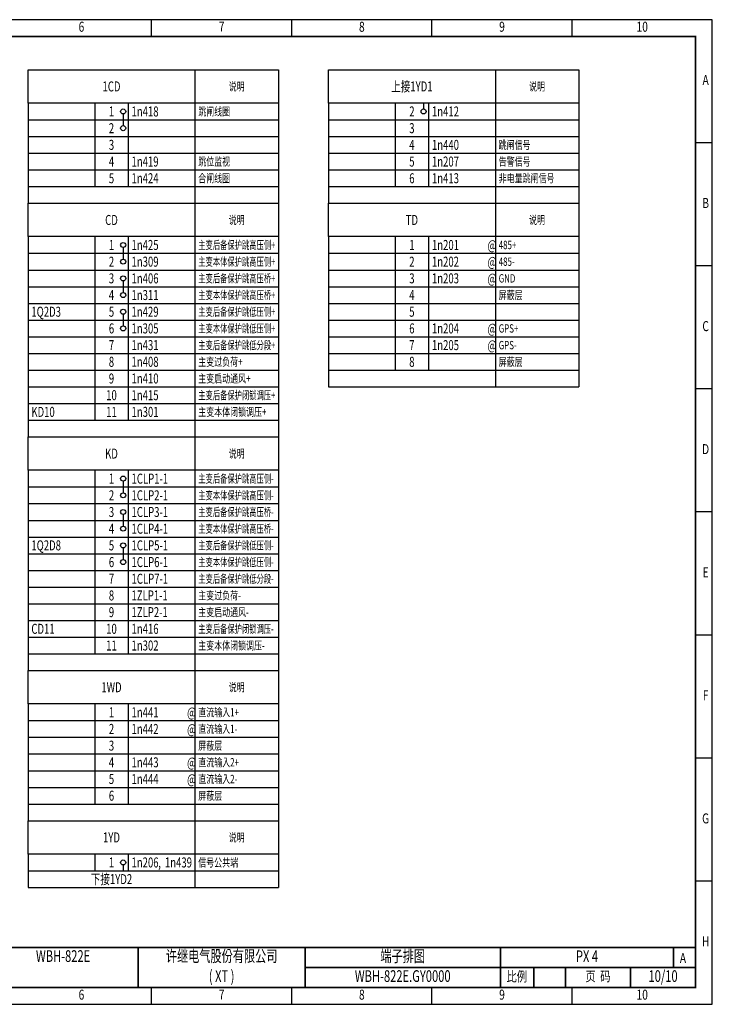
# Model space of a CAD drawing. Extents: x 0 to 420, y 0 to 295.
# Drawn here: x 212 to 420, y 0 to 295 of the extents above; entities that cross this region are included whole.
import ezdxf
from ezdxf.enums import TextEntityAlignment as Align

# ---------------------------------------------------------------- set-up
doc = ezdxf.new("R2010")
doc.units = 0
doc.layers.get('0').update_dxf_attribs({"linetype": 'CONTINUOUS'})
doc.layers.add('BOARD', color=11, linetype='CONTINUOUS')
doc.styles.add('ST', font='txt', dxfattribs={"width": 0.7})
doc.styles.get("Standard").update_dxf_attribs({"font": 'txt', "width": 0.7})

# ---------------------------------------------------------------- blocks, each defined once
blk = doc.blocks.new('SignBlock_1.0')
for p, q in [((420, 295), (0, 295)), ((252, 290), (252, 295)), ((294, 290), (294, 295)), ((336, 290), (336, 295)), ((378, 290), (378, 295)), ((420, 0), (420, 295)), ((420, 258.12), (415, 258.12)), ((420, 221.25), (415, 221.25)), ((420, 184.38), (415, 184.38)), ((420, 147.5), (415, 147.5)), ((420, 110.62), (415, 110.62)), ((420, 73.75), (415, 73.75)), ((420, 36.87), (415, 36.87)), ((252, 0), (252, 5)), ((294, 0), (294, 5)), ((336, 0), (336, 5)), ((378, 0), (378, 5)), ((0, 0), (420, 0))]:
    blk.add_line(p, q)
at = {"const_width": 0.5}
blk.add_lwpolyline([(25, 5), (415, 5), (415, 290), (25, 290)], close=True, dxfattribs=at)
for points in [[(25, 17), (415, 17)], [(248, 5), (248, 17)], [(298, 5), (298, 17)], [(356.5, 17), (356.5, 5)], [(408.41, 10.86), (408.41, 16.86)], [(298, 11), (415, 11)], [(366.5, 11), (366.5, 5)], [(376, 5), (376, 11)], [(395.5, 5), (395.5, 11)]]:
    blk.add_lwpolyline(points, dxfattribs=at)
at = {"style": 'ST', "width": 0.75}
for s, p in [('6', (231, 292.5)), ('7', (273, 292.5)), ('8', (315, 292.5)), ('9', (357, 292.5)), ('10', (399, 292.5)), ('A', (418, 276.56)), ('B', (418, 239.69)), ('C', (418, 202.81)), ('D', (418, 165.94)), ('E', (418, 129.06)), ('F', (418, 92.19)), ('G', (418, 55.31)), ('H', (418, 18.44)), ('比例', (361.44, 7.96)), ('6', (231, 2.5)), ('7', (273, 2.5)), ('8', (315, 2.5)), ('9', (357, 2.5)), ('10', (399, 2.5))]:
    blk.add_text(s, height=3, dxfattribs=at).set_placement(p, align=Align.MIDDLE)
at = {"color": 7, "style": 'ST', "width": 0.75}
for tag, p in [('预留4', (1.12, 290.4)), ('设计', (93.93, 12.7)), ('校核', (124.09, 12.7)), ('会签', (154.4, 12.86)), ('审定', (184.86, 12.39)), ('版本', (410.27, 12.36)), ('审核', (123.62, 6.55)), ('预留1', (173.9, 7.1)), ('预留2', (185.46, 6.64)), ('预留3', (0.7, 0.96))]:
    blk.add_attdef(tag, p, '', height=3, dxfattribs=at)
blk = doc.blocks.new('Title_xjdw1')
at = {"color": 4}
for p, q in [((-390, 12), (-390, 0)), ((-390, 12), (0, 12)), ((-390, 12), (-390, 0)), ((-212, 0), (-212, 12)), ((-167, 0), (-167, 12)), ((-167, 12), (-167, 0)), ((-117, 12), (-117, 0)), ((-117, 6), (-117, 12)), ((-58.5, 6), (-58.5, 12)), ((-58.5, 12), (-58.5, 6)), ((-6.59, 12), (-6.59, 6)), ((0, 0), (0, 12)), ((0, 0), (0, 12)), ((-117, 6), (0, 6)), ((-117, 0), (-117, 6)), ((-58.5, 6), (-117, 6)), ((-58.5, 6), (-58.5, 0)), ((-39, 0), (-39, 6)), ((-19.5, 0), (-19.5, 6)), ((-19.5, 6), (-19.5, 0)), ((0, 6), (0, 0)), ((-390, 0), (0, 0)), ((0, 0), (-19.5, 0)), ((-19.5, 0), (-39, 0))]:
    blk.add_line(p, q, dxfattribs=at)
at = {"color": 7, "style": 'ST', "width": 0.75}
blk.add_text('页  码', height=3, dxfattribs=at).set_placement((-29.25, 3), align=Align.MIDDLE)

msp = doc.modelspace()

# ---------------------------------------------------------------- linework, layer by layer
for p, q in [((215, 280), (265, 280)), ((215, 270), (215, 280)), ((265, 280), (265, 270)), ((305, 280), (355, 280)), ((305, 270), (305, 280)), ((355, 280), (355, 270)), ((265, 270), (215, 270)), ((215, 270), (215, 265)), ((235, 270), (235, 265)), ((245, 270), (245, 265)), ((265, 270), (265, 265)), ((355, 270), (305, 270)), ((305, 270), (305, 265)), ((325, 270), (325, 265)), ((335, 270), (335, 265)), ((355, 270), (355, 265)), ((215, 265), (265, 265)), ((215, 265), (215, 260)), ((235, 265), (235, 260)), ((245, 265), (245, 260)), ((265, 265), (265, 260)), ((305, 265), (355, 265)), ((305, 265), (305, 260)), ((325, 265), (325, 260)), ((335, 265), (335, 260)), ((355, 265), (355, 260)), ((215, 260), (265, 260)), ((215, 260), (215, 255)), ((235, 260), (235, 255)), ((245, 260), (245, 255)), ((265, 260), (265, 255)), ((305, 260), (355, 260)), ((305, 260), (305, 255)), ((325, 260), (325, 255)), ((335, 260), (335, 255)), ((355, 260), (355, 255)), ((215, 255), (265, 255)), ((215, 255), (215, 250)), ((235, 255), (235, 250)), ((245, 255), (245, 250)), ((265, 255), (265, 250)), ((305, 255), (355, 255)), ((305, 255), (305, 250)), ((325, 255), (325, 250)), ((335, 255), (335, 250)), ((355, 255), (355, 250)), ((215, 250), (265, 250)), ((215, 250), (215, 245)), ((235, 250), (235, 245)), ((245, 250), (245, 245)), ((265, 250), (265, 245)), ((305, 250), (355, 250)), ((305, 250), (305, 245)), ((325, 250), (325, 245)), ((335, 250), (335, 245)), ((355, 250), (355, 245)), ((215, 245), (265, 245)), ((215, 245), (215, 240)), ((265, 245), (265, 240)), ((305, 245), (355, 245)), ((305, 245), (305, 240)), ((355, 245), (355, 240)), ((215, 240), (265, 240)), ((215, 230), (215, 240)), ((265, 240), (265, 230)), ((305, 230), (305, 240)), ((305, 240), (355, 240)), ((355, 240), (355, 230)), ((265, 230), (215, 230)), ((215, 230), (215, 225)), ((235, 230), (235, 225)), ((245, 230), (245, 225)), ((265, 230), (265, 225)), ((355, 230), (305, 230)), ((305, 230), (305, 225)), ((325, 230), (325, 225)), ((335, 230), (335, 225)), ((355, 230), (355, 225)), ((215, 225), (265, 225)), ((215, 225), (215, 220)), ((235, 225), (235, 220)), ((245, 225), (245, 220)), ((265, 225), (265, 220)), ((305, 225), (355, 225)), ((305, 225), (305, 220)), ((325, 225), (325, 220)), ((335, 225), (335, 220)), ((355, 225), (355, 220)), ((215, 220), (265, 220)), ((215, 220), (215, 215)), ((235, 220), (235, 215)), ((245, 220), (245, 215)), ((265, 220), (265, 215)), ((305, 220), (355, 220)), ((305, 220), (305, 215)), ((325, 220), (325, 215)), ((335, 220), (335, 215)), ((355, 220), (355, 215)), ((215, 215), (265, 215)), ((215, 215), (215, 210)), ((235, 215), (235, 210)), ((245, 215), (245, 210)), ((265, 215), (265, 210)), ((305, 215), (355, 215)), ((305, 215), (305, 210)), ((325, 215), (325, 210)), ((335, 215), (335, 210)), ((355, 215), (355, 210)), ((215, 210), (265, 210)), ((215, 210), (215, 205)), ((235, 210), (235, 205)), ((245, 210), (245, 205)), ((265, 210), (265, 205)), ((305, 210), (355, 210)), ((305, 210), (305, 205)), ((325, 210), (325, 205)), ((335, 210), (335, 205)), ((355, 210), (355, 205)), ((215, 205), (265, 205)), ((215, 205), (215, 200)), ((235, 205), (235, 200)), ((245, 205), (245, 200)), ((265, 205), (265, 200)), ((305, 205), (355, 205)), ((305, 205), (305, 200)), ((325, 205), (325, 200)), ((335, 205), (335, 200)), ((355, 205), (355, 200)), ((215, 200), (265, 200)), ((215, 200), (215, 195)), ((235, 200), (235, 195)), ((245, 200), (245, 195)), ((265, 200), (265, 195)), ((305, 200), (355, 200)), ((305, 200), (305, 195)), ((325, 200), (325, 195)), ((335, 200), (335, 195)), ((355, 200), (355, 195)), ((215, 195), (265, 195)), ((215, 195), (215, 190)), ((235, 195), (235, 190)), ((245, 195), (245, 190)), ((265, 195), (265, 190)), ((305, 195), (355, 195)), ((305, 195), (305, 190)), ((325, 195), (325, 190)), ((335, 195), (335, 190)), ((355, 195), (355, 190)), ((215, 190), (265, 190)), ((215, 190), (215, 185)), ((235, 190), (235, 185)), ((245, 190), (245, 185)), ((265, 190), (265, 185)), ((305, 190), (355, 190)), ((305, 190), (305, 185)), ((355, 190), (355, 185)), ((215, 185), (265, 185)), ((215, 185), (215, 180)), ((235, 185), (235, 180)), ((245, 185), (245, 180)), ((265, 185), (265, 180)), ((305, 185), (355, 185)), ((215, 180), (265, 180)), ((215, 180), (215, 175)), ((235, 180), (235, 175)), ((245, 180), (245, 175)), ((265, 180), (265, 175)), ((215, 175), (265, 175)), ((215, 175), (215, 170)), ((265, 175), (265, 170)), ((215, 170), (265, 170)), ((215, 160), (215, 170)), ((265, 170), (265, 160)), ((265, 160), (215, 160)), ((215, 160), (215, 155)), ((235, 160), (235, 155)), ((245, 160), (245, 155)), ((265, 160), (265, 155)), ((215, 155), (265, 155)), ((215, 155), (215, 150)), ((235, 155), (235, 150)), ((245, 155), (245, 150)), ((265, 155), (265, 150)), ((215, 150), (265, 150)), ((215, 150), (215, 145)), ((235, 150), (235, 145)), ((245, 150), (245, 145)), ((265, 150), (265, 145)), ((215, 145), (265, 145)), ((215, 145), (215, 140)), ((235, 145), (235, 140)), ((245, 145), (245, 140)), ((265, 145), (265, 140)), ((215, 140), (265, 140)), ((215, 140), (215, 135)), ((235, 140), (235, 135)), ((245, 140), (245, 135)), ((265, 140), (265, 135)), ((215, 135), (265, 135)), ((215, 135), (215, 130)), ((235, 135), (235, 130)), ((245, 135), (245, 130)), ((265, 135), (265, 130)), ((215, 130), (265, 130)), ((215, 130), (215, 125)), ((235, 130), (235, 125)), ((245, 130), (245, 125)), ((265, 130), (265, 125)), ((215, 125), (265, 125)), ((215, 125), (215, 120)), ((235, 125), (235, 120)), ((245, 125), (245, 120)), ((265, 125), (265, 120)), ((215, 120), (265, 120)), ((215, 120), (215, 115)), ((235, 120), (235, 115)), ((245, 120), (245, 115)), ((265, 120), (265, 115)), ((215, 115), (265, 115)), ((215, 115), (215, 110)), ((235, 115), (235, 110)), ((245, 115), (245, 110)), ((265, 115), (265, 110)), ((215, 110), (265, 110)), ((215, 110), (215, 105)), ((235, 110), (235, 105)), ((245, 110), (245, 105)), ((265, 110), (265, 105)), ((215, 105), (265, 105)), ((215, 105), (215, 100)), ((265, 105), (265, 100)), ((215, 100), (265, 100)), ((215, 90), (215, 100)), ((265, 100), (265, 90)), ((265, 90), (215, 90)), ((215, 90), (215, 85)), ((235, 90), (235, 85)), ((245, 90), (245, 85)), ((265, 90), (265, 85)), ((215, 85), (265, 85)), ((215, 85), (215, 80)), ((235, 85), (235, 80)), ((245, 85), (245, 80)), ((265, 85), (265, 80)), ((215, 80), (265, 80)), ((215, 80), (215, 75)), ((235, 80), (235, 75)), ((245, 80), (245, 75)), ((265, 80), (265, 75)), ((215, 75), (265, 75)), ((215, 75), (215, 70)), ((235, 75), (235, 70)), ((245, 75), (245, 70)), ((265, 75), (265, 70)), ((215, 70), (265, 70)), ((215, 70), (215, 65)), ((235, 70), (235, 65)), ((245, 70), (245, 65)), ((265, 70), (265, 65)), ((215, 65), (265, 65)), ((215, 65), (215, 60)), ((235, 65), (235, 60)), ((245, 65), (245, 60)), ((265, 65), (265, 60)), ((215, 60), (265, 60)), ((215, 60), (215, 55)), ((265, 60), (265, 55)), ((215, 55), (265, 55)), ((215, 45), (215, 55)), ((265, 55), (265, 45)), ((265, 45), (215, 45)), ((215, 45), (215, 40)), ((235, 45), (235, 40)), ((245, 45), (245, 40)), ((265, 45), (265, 40)), ((215, 40), (265, 40)), ((215, 40), (215, 35)), ((265, 40), (265, 35)), ((215, 35), (265, 35))]:
    msp.add_line(p, q)
at = {"color": 4}
for p, q in [((265, 280), (290, 280)), ((290, 280), (290, 270)), ((355, 280), (380, 280)), ((380, 280), (380, 270)), ((290, 270), (265, 270)), ((290, 270), (290, 265)), ((380, 270), (355, 270)), ((380, 270), (380, 265)), ((265, 265), (290, 265)), ((290, 265), (290, 260)), ((355, 265), (380, 265)), ((380, 265), (380, 260)), ((265, 260), (290, 260)), ((290, 260), (290, 255)), ((355, 260), (380, 260)), ((380, 260), (380, 255)), ((265, 255), (290, 255)), ((290, 255), (290, 250)), ((355, 255), (380, 255)), ((380, 255), (380, 250)), ((265, 250), (290, 250)), ((290, 250), (290, 245)), ((355, 250), (380, 250)), ((380, 250), (380, 245)), ((265, 245), (290, 245)), ((290, 245), (290, 240)), ((355, 245), (380, 245)), ((380, 245), (380, 240)), ((265, 240), (290, 240)), ((290, 240), (290, 230)), ((355, 240), (380, 240)), ((380, 240), (380, 230)), ((290, 230), (265, 230)), ((290, 230), (290, 225)), ((380, 230), (355, 230)), ((380, 230), (380, 225)), ((265, 225), (290, 225)), ((290, 225), (290, 220)), ((355, 225), (380, 225)), ((380, 225), (380, 220)), ((265, 220), (290, 220)), ((290, 220), (290, 215)), ((355, 220), (380, 220)), ((380, 220), (380, 215)), ((265, 215), (290, 215)), ((290, 215), (290, 210)), ((355, 215), (380, 215)), ((380, 215), (380, 210)), ((265, 210), (290, 210)), ((290, 210), (290, 205)), ((355, 210), (380, 210)), ((380, 210), (380, 205)), ((265, 205), (290, 205)), ((290, 205), (290, 200)), ((355, 205), (380, 205)), ((380, 205), (380, 200)), ((265, 200), (290, 200)), ((290, 200), (290, 195)), ((355, 200), (380, 200)), ((380, 200), (380, 195)), ((265, 195), (290, 195)), ((290, 195), (290, 190)), ((355, 195), (380, 195)), ((380, 195), (380, 190)), ((265, 190), (290, 190)), ((290, 190), (290, 185)), ((355, 190), (380, 190)), ((380, 190), (380, 185)), ((265, 185), (290, 185)), ((290, 185), (290, 180)), ((355, 185), (380, 185)), ((265, 180), (290, 180)), ((290, 180), (290, 175)), ((265, 175), (290, 175)), ((290, 175), (290, 170)), ((265, 170), (290, 170)), ((290, 170), (290, 160)), ((290, 160), (265, 160)), ((290, 160), (290, 155)), ((265, 155), (290, 155)), ((290, 155), (290, 150)), ((265, 150), (290, 150)), ((290, 150), (290, 145)), ((265, 145), (290, 145)), ((290, 145), (290, 140)), ((265, 140), (290, 140)), ((290, 140), (290, 135)), ((265, 135), (290, 135)), ((290, 135), (290, 130)), ((265, 130), (290, 130)), ((290, 130), (290, 125)), ((265, 125), (290, 125)), ((290, 125), (290, 120)), ((265, 120), (290, 120)), ((290, 120), (290, 115)), ((265, 115), (290, 115)), ((290, 115), (290, 110)), ((265, 110), (290, 110)), ((290, 110), (290, 105)), ((265, 105), (290, 105)), ((290, 105), (290, 100)), ((265, 100), (290, 100)), ((290, 100), (290, 90)), ((290, 90), (265, 90)), ((290, 90), (290, 85)), ((265, 85), (290, 85)), ((290, 85), (290, 80)), ((265, 80), (290, 80)), ((290, 80), (290, 75)), ((265, 75), (290, 75)), ((290, 75), (290, 70)), ((265, 70), (290, 70)), ((290, 70), (290, 65)), ((265, 65), (290, 65)), ((290, 65), (290, 60)), ((265, 60), (290, 60)), ((290, 60), (290, 55)), ((265, 55), (290, 55)), ((290, 55), (290, 45)), ((290, 45), (265, 45)), ((290, 45), (290, 40)), ((265, 40), (290, 40)), ((290, 40), (290, 35)), ((265, 35), (290, 35))]:
    msp.add_line(p, q, dxfattribs=at)
at = {"color": 2}
for p, q in [((333.5, 270), (333.5, 268.25)), ((243.5, 266.75), (243.5, 265)), ((243.5, 265), (243.5, 263.25)), ((243.5, 226.75), (243.5, 225)), ((243.5, 225), (243.5, 223.25)), ((243.5, 216.75), (243.5, 215)), ((243.5, 215), (243.5, 213.25)), ((243.5, 206.75), (243.5, 205)), ((243.5, 205), (243.5, 203.25)), ((243.5, 156.75), (243.5, 155)), ((243.5, 155), (243.5, 153.25)), ((243.5, 146.75), (243.5, 145)), ((243.5, 145), (243.5, 143.25)), ((243.5, 136.75), (243.5, 135)), ((243.5, 135), (243.5, 133.25)), ((243.5, 41.75), (243.5, 40))]:
    msp.add_line(p, q, dxfattribs=at)
for centre in [(243.5, 267.5), (333.5, 267.5), (243.5, 262.5), (243.5, 227.5), (243.5, 222.5), (243.5, 217.5), (243.5, 212.5), (243.5, 207.5), (243.5, 202.5), (243.5, 157.5), (243.5, 152.5), (243.5, 147.5), (243.5, 142.5), (243.5, 137.5), (243.5, 132.5), (243.5, 42.5)]:
    msp.add_circle(centre, 0.75, dxfattribs=at)

# ---------------------------------------------------------------- block references
at = {"color": 7}
ref = msp.add_blockref('SignBlock_1.0', (0, 0), dxfattribs=at)
ref.add_attrib('版本', 'A', (410.27, 12.36), dxfattribs={"color": 7, "height": 3, "style": 'ST', "width": 0.75})
msp.add_blockref('Title_xjdw1', (415, 5))

# ---------------------------------------------------------------- texts
at = {"width": 0.7}
for s, height, p in [('1CD', 3, (240, 275)), ('上接1YD1', 3, (330, 275)), ('1', 3, (240, 267.5)), ('2', 3, (330, 267.5)), ('未定义5162:1_5 操作回路', 0.001, (245, 267.5)), ('未定义17E81:2_4 交直流、通讯及对时回路图', 0.001, (335, 267.5)), ('2', 3, (240, 262.5)), ('3', 3, (330, 262.5)), ('未定义5162:1_5 操作回路', 0.001, (245, 262.5)), ('3', 3, (240, 257.5)), ('4', 3, (330, 257.5)), ('未定义17E86:1_4 交直流、通讯及对时回路图', 0.001, (335, 257.5)), ('4', 3, (240, 252.5)), ('5', 3, (330, 252.5)), ('未定义51A2:2_5 操作回路', 0.001, (245, 252.5)), ('未定义17E87:1_4 交直流、通讯及对时回路图', 0.001, (335, 252.5)), ('5', 3, (240, 247.5)), ('6', 3, (330, 247.5)), ('未定义5170:1_5 操作回路', 0.001, (245, 247.5)), ('未定义24291:2_4 交直流、通讯及对时回路图', 0.001, (335, 247.5)), ('CD', 3, (240, 235)), ('TD', 3, (330, 235)), ('1', 3, (240, 227.5)), ('未定义1118A:1_6 开入、开出回路图', 0.001, (245, 227.5)), ('1', 3, (330, 227.5)), ('未定义17E64:1_4 交直流、通讯及对时回路图', 0.001, (335, 227.5)), ('@', 3, (354, 227.5)), ('2', 3, (240, 222.5)), ('未定义1118A:1_6 开入、开出回路图', 0.001, (245, 222.5)), ('2', 3, (330, 222.5)), ('未定义17E65:1_4 交直流、通讯及对时回路图', 0.001, (335, 222.5)), ('@', 3, (354, 222.5)), ('3', 3, (240, 217.5)), ('3', 3, (330, 217.5)), ('@', 3, (354, 217.5)), ('未定义1D720:1_6 开入、开出回路图', 0.001, (245, 217.5)), ('未定义17E66:1_4 交直流、通讯及对时回路图', 0.001, (335, 217.5)), ('4', 3, (240, 212.5)), ('未定义1D720:1_6 开入、开出回路图', 0.001, (245, 212.5)), ('4', 3, (330, 212.5)), ('未定义17E9A:1_4 交直流、通讯及对时回路图', 0.001, (335, 212.5)), ('5', 3, (240, 207.5)), ('未定义F216:1_4 交直流、通讯及对时回路图', 0.001, (245, 207.5)), ('5', 3, (330, 207.5)), ('6', 3, (240, 202.5)), ('6', 3, (330, 202.5)), ('@', 3, (354, 202.5)), ('未定义F216:1_4 交直流、通讯及对时回路图', 0.001, (245, 202.5)), ('未定义17EAA:1_4 交直流、通讯及对时回路图', 0.001, (335, 202.5)), ('7', 3, (240, 197.5)), ('7', 3, (330, 197.5)), ('@', 3, (354, 197.5)), ('未定义23CD1:1_6 开入、开出回路图', 0.001, (245, 197.5)), ('未定义17EAB:1_4 交直流、通讯及对时回路图', 0.001, (335, 197.5)), ('8', 3, (240, 192.5)), ('未定义23CF7:1_6 开入、开出回路图', 0.001, (245, 192.5)), ('8', 3, (330, 192.5)), ('未定义17EBB:1_4 交直流、通讯及对时回路图', 0.001, (335, 192.5)), ('9', 3, (240, 187.5)), ('未定义23D26:1_6 开入、开出回路图', 0.001, (245, 187.5)), ('10', 3, (240, 182.5)), ('未定义242C8:1_6 开入、开出回路图', 0.001, (245, 182.5)), ('11', 3, (240, 177.5)), ('未定义23F93:2_6 开入、开出回路图', 0.001, (245, 177.5)), ('KD', 3, (240, 165)), ('1', 3, (240, 157.5)), ('未定义23F76:2_6 开入、开出回路图', 0.001, (245, 157.5)), ('2', 3, (240, 152.5)), ('未定义23F76:2_6 开入、开出回路图', 0.001, (245, 152.5)), ('3', 3, (240, 147.5)), ('未定义23F7A:2_6 开入、开出回路图', 0.001, (245, 147.5)), ('4', 3, (240, 142.5)), ('未定义23F7A:2_6 开入、开出回路图', 0.001, (245, 142.5)), ('5', 3, (240, 137.5)), ('未定义5204:1_5 操作回路', 0.001, (245, 137.5)), ('6', 3, (240, 132.5)), ('未定义5204:1_5 操作回路', 0.001, (245, 132.5)), ('7', 3, (240, 127.5)), ('未定义23F82:1_6 开入、开出回路图', 0.001, (245, 127.5)), ('8', 3, (240, 122.5)), ('未定义23F84:1_6 开入、开出回路图', 0.001, (245, 122.5)), ('9', 3, (240, 117.5)), ('未定义23D15:2_6 开入、开出回路图', 0.001, (245, 117.5)), ('10', 3, (240, 112.5)), ('未定义23F93:2_6 开入、开出回路图', 0.001, (245, 112.5)), ('11', 3, (240, 107.5)), ('未定义242C9:2_6 开入、开出回路图', 0.001, (245, 107.5)), ('1WD', 3, (240, 95)), ('1', 3, (240, 87.5)), ('@', 3, (264, 87.5)), ('未定义24BC0:1_4 交直流、通讯及对时回路图', 0.001, (245, 87.5)), ('2', 3, (240, 82.5)), ('@', 3, (264, 82.5)), ('未定义24BC1:1_4 交直流、通讯及对时回路图', 0.001, (245, 82.5)), ('3', 3, (240, 77.5)), ('未定义24BCB:2_4 交直流、通讯及对时回路图', 0.001, (245, 77.5)), ('4', 3, (240, 72.5)), ('@', 3, (264, 72.5)), ('未定义24BD1:2_4 交直流、通讯及对时回路图', 0.001, (245, 72.5)), ('5', 3, (240, 67.5)), ('@', 3, (264, 67.5)), ('未定义24BD2:2_4 交直流、通讯及对时回路图', 0.001, (245, 67.5)), ('6', 3, (240, 62.5)), ('未定义24BD6:2_4 交直流、通讯及对时回路图', 0.001, (245, 62.5)), ('1YD', 3, (240, 50)), ('1', 3, (240, 42.5)), ('未定义17E81:2_4 交直流、通讯及对时回路图', 0.001, (245, 42.5)), ('下接1YD2', 3, (240, 37.5))]:
    msp.add_text(s, height=height, dxfattribs=at).set_placement(p, align=Align.MIDDLE_CENTER)
at = {"color": 4, "width": 0.7}
for p in [(277.5, 275), (367.5, 275), (277.5, 235), (367.5, 235), (277.5, 165), (277.5, 95), (277.5, 50)]:
    msp.add_text('说明', height=2.5, dxfattribs=at).set_placement(p, align=Align.MIDDLE_CENTER)
at = {"width": 0.7}
for s, p in [('1n418', (246, 267.5)), ('1n412', (336, 267.5)), ('1n440', (336, 257.5)), ('1n419', (246, 252.5)), ('1n207', (336, 252.5)), ('1n424', (246, 247.5)), ('1n413', (336, 247.5)), ('1n425', (246, 227.5)), ('1n201', (336, 227.5)), ('1n309', (246, 222.5)), ('1n202', (336, 222.5)), ('1n406', (246, 217.5)), ('1n203', (336, 217.5)), ('1n311', (246, 212.5)), ('1n429', (246, 207.5)), ('1n305', (246, 202.5)), ('1n204', (336, 202.5)), ('1n431', (246, 197.5)), ('1n205', (336, 197.5)), ('1n408', (246, 192.5)), ('1n410', (246, 187.5)), ('1n415', (246, 182.5)), ('1n301', (246, 177.5)), ('1CLP1-1', (246, 157.5)), ('1CLP2-1', (246, 152.5)), ('1CLP3-1', (246, 147.5)), ('1CLP4-1', (246, 142.5)), ('1CLP5-1', (246, 137.5)), ('1CLP6-1', (246, 132.5)), ('1CLP7-1', (246, 127.5)), ('1ZLP1-1', (246, 122.5)), ('1ZLP2-1', (246, 117.5)), ('1n416', (246, 112.5)), ('1n302', (246, 107.5)), ('1n441', (246, 87.5)), ('1n442', (246, 82.5)), ('1n443', (246, 72.5)), ('1n444', (246, 67.5)), ('1n206', (246, 42.5)), (',', (253.99, 42.5)), ('1n439', (256.01, 42.5))]:
    msp.add_text(s, height=3, dxfattribs=at).set_placement(p, align=Align.MIDDLE_LEFT)
at = {"color": 4}
for s, width, p in [('跳闸线圈', 0.7, (266, 267.5)), ('跳闸信号', 0.7, (356, 257.5)), ('跳位监视', 0.7, (266, 252.5)), ('告警信号', 0.7, (356, 252.5)), ('合闸线圈', 0.7, (266, 247.5)), ('非电量跳闸信号', 0.7, (356, 247.5)), ('主变后备保护跳高压侧+', 0.64, (266, 227.5)), ('485+', 0.7, (356, 227.5)), ('主变本体保护跳高压侧+', 0.64, (266, 222.5)), ('485-', 0.7, (356, 222.5)), ('主变后备保护跳高压桥+', 0.64, (266, 217.5)), ('GND', 0.7, (356, 217.5)), ('主变本体保护跳高压桥+', 0.64, (266, 212.5)), ('屏蔽层', 0.7, (356, 212.5)), ('主变后备保护跳低压侧+', 0.64, (266, 207.5)), ('主变本体保护跳低压侧+', 0.64, (266, 202.5)), ('GPS+', 0.7, (356, 202.5)), ('主变后备保护跳低分段+', 0.64, (266, 197.5)), ('GPS-', 0.7, (356, 197.5)), ('主变过负荷+', 0.7, (266, 192.5)), ('屏蔽层', 0.7, (356, 192.5)), ('主变启动通风+', 0.7, (266, 187.5)), ('主变后备保护闭锁调压+', 0.64, (266, 182.5)), ('主变本体闭锁调压+', 0.7, (266, 177.5)), ('主变后备保护跳高压侧-', 0.64, (266, 157.5)), ('主变本体保护跳高压侧-', 0.64, (266, 152.5)), ('主变后备保护跳高压桥-', 0.64, (266, 147.5)), ('主变本体保护跳高压桥-', 0.64, (266, 142.5)), ('主变后备保护跳低压侧-', 0.64, (266, 137.5)), ('主变本体保护跳低压侧-', 0.64, (266, 132.5)), ('主变后备保护跳低分段-', 0.64, (266, 127.5)), ('主变过负荷-', 0.7, (266, 122.5)), ('主变启动通风-', 0.7, (266, 117.5)), ('主变后备保护闭锁调压-', 0.64, (266, 112.5)), ('主变本体闭锁调压-', 0.7, (266, 107.5)), ('直流输入1+', 0.7, (266, 87.5)), ('直流输入1-', 0.7, (266, 82.5)), ('屏蔽层', 0.7, (266, 77.5)), ('直流输入2+', 0.7, (266, 72.5)), ('直流输入2-', 0.7, (266, 67.5)), ('屏蔽层', 0.7, (266, 62.5)), ('信号公共端', 0.7, (266, 42.5))]:
    msp.add_text(s, height=2.5, dxfattribs=dict(at, width=width)).set_placement(p, align=Align.MIDDLE_LEFT)
at = {"color": 6, "width": 0.7}
for s, p in [('1Q2D3', (216, 207.5)), ('KD10', (216, 177.5)), ('1Q2D8', (216, 137.5)), ('CD11', (216, 112.5))]:
    msp.add_text(s, height=3, dxfattribs=at).set_placement(p, align=Align.MIDDLE_LEFT)
at = {"layer": 'BOARD', "color": 7, "style": 'ST', "width": 0.7}
for s, p in [('WBH-822E', (225.5, 14)), ('许继电气股份有限公司', (273, 14)), ('端子排图', (327.25, 14)), ('PX 4', (382.45, 13.93)), ('( XT )', (273, 8)), ('WBH-822E.GY0000', (327.25, 8)), ('10/10', (405.25, 8))]:
    msp.add_text(s, height=3.5, dxfattribs=at).set_placement(p, align=Align.MIDDLE)

doc.saveas('drawing.dxf')
